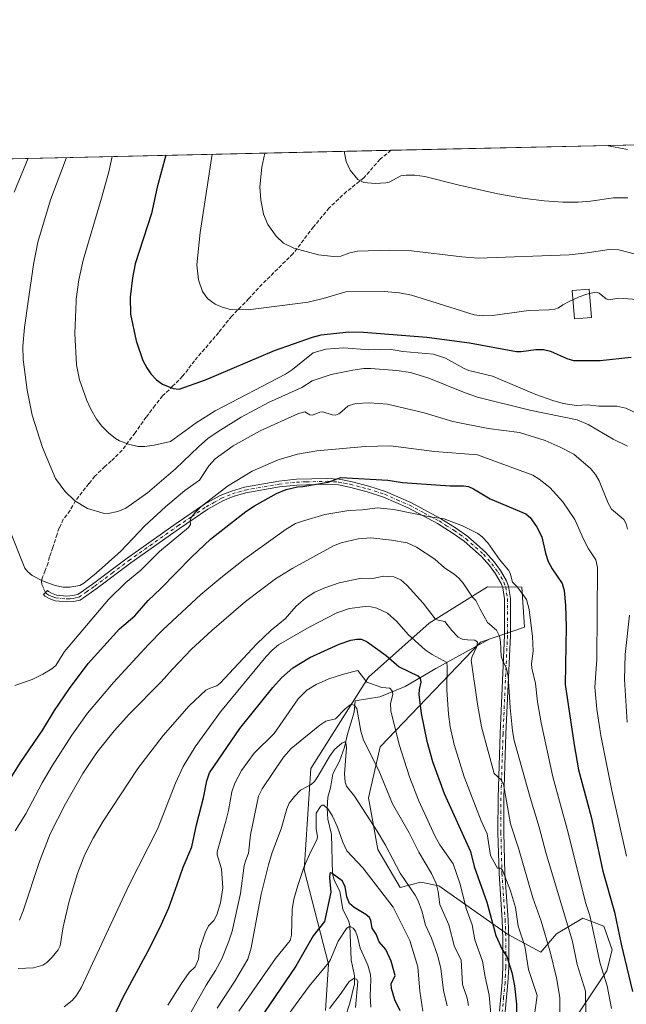
# Model space of a CAD drawing. Units: metres. Extents: x 651285 to 654736, y 4753233 to 4755622.
# Drawn here: x 652026 to 652285, y 4755201 to 4755622 of the extents above; entities that cross this region are included whole.
import ezdxf

# ---------------------------------------------------------------- set-up
doc = ezdxf.new("R2010")
doc.units = ezdxf.units.M
doc.header["$MEASUREMENT"] = 0
doc.linetypes.add('DGN Style 3', pattern=[2.307223458686699, 1.648016756204785, -0.6592067024819142])
doc.linetypes.add('DGN Style 4', pattern=[2.6384748266838614, 1.318413404963828, -0.6592067024819142, 0.001648016756204785, -0.6592067024819142])
for name, color, linetype, lineweight in [('Arbolado forestal CxS', 92, 'Continuous', 0), ('Camino Cxs', 7, 'Continuous', 0), ('Camino eje', 30, 'DGN Style 4', 13), ('Comarca CxS', 21, 'Continuous', 0), ('Comunidad Autónoma CxS', 142, 'Continuous', 0), ('Corriente natural lineal', 142, 'Continuous', 13), ('Curva de nivel maestra', 30, 'Continuous', 30), ('Curva de nivel normal', 30, 'Continuous', 0), ('Edificación Cxs', 1, 'Continuous', 13), ('Municipio CxS', 4, 'Continuous', 0), ('Pastizal CxS', 92, 'Continuous', 0), ('Provincia CxS', 1, 'Continuous', 0), ('Senda', 7, 'DGN Style 3', 0)]:
    doc.layers.add(name, color=color, linetype=linetype, lineweight=lineweight)

# ---------------------------------------------------------------- blocks, each defined once
blk = doc.blocks.new('*U14')
at = {"layer": 'Pastizal CxS', "color": 92, "linetype": 'Continuous', "lineweight": 0}
for points in [[(652251.7534999996, 4755178.5889, 956.0825000000042), (652276.4744999995, 4755215.695699999, 969.9538000000031), (652278.6926999995, 4755224.671700001, 972.0077000000019), (652275.1529000001, 4755234.7125, 971.2629000000015), (652268.0817, 4755237.447100001, 968.5218000000023), (652266.1283, 4755238.202500001, 967.7085999999982), (652254.9313000003, 4755231.446900001, 961.4336000000039), (652248.2244999995, 4755223.5821, 957.4452000000019), (652233.9609000003, 4755231.333100001, 950.9380999999995), (652204.6177000003, 4755251.8891, 939.199099999998), (652196.9321, 4755253.521299999, 936.6877999999997), (652188.1134000003, 4755251.299500001, 933.0568000000059), (652178.6306999996, 4755267.482100001, 933.191300000006), (652174.6562999999, 4755289.581900001, 936.3969000000071), (652179.5904999999, 4755311.3643, 941.3744000000006), (652222.4675000003, 4755356.1099, 961.4097999999941), (652241.3041000003, 4755362.502699999, 968.6321999999927), (652240.0515000002, 4755379.615499999, 970.1530999999959), (652225.4288999997, 4755379.728499999, 967.3227999999945), (652200.5639000004, 4755364.223099999, 958.297000000006), (652174.7050999999, 4755341.0571, 945.6465000000027), (652150.0538999997, 4755302.046900001, 937.290599999993), (652147.1672999999, 4755258.731699999, 930.9873999999982), (652157.5203, 4755218.431299999, 921.5516999999963), (652156.3258999997, 4755198.6887, 916.5135000000009)], [(652003.4870999996, 4755562.2105, 976.0304000000034), (652546.1300999997, 4755574.3179, 1068.557799999995)]]:
    blk.add_polyline3d(points, dxfattribs=at)

msp = doc.modelspace()

# ---------------------------------------------------------------- linework, layer by layer
at = {"layer": 'Arbolado forestal CxS', "color": 92, "linetype": 'Continuous', "lineweight": 0}
for points in [[(652156.3258999997, 4755198.6887, 916.5135000000009), (652157.5203, 4755218.431299999, 921.5516999999963), (652147.1672999999, 4755258.731699999, 930.9873999999982), (652150.0538999997, 4755302.046900001, 937.290599999993), (652174.7050999999, 4755341.0571, 945.6465000000027), (652200.5639000004, 4755364.223099999, 958.297000000006), (652225.4288999997, 4755379.728499999, 967.3227999999945), (652240.0515000002, 4755379.615499999, 970.1530999999959), (652241.3041000003, 4755362.502699999, 968.6321999999927), (652222.4675000003, 4755356.1099, 961.4097999999941), (652179.5904999999, 4755311.3643, 941.3744000000006), (652174.6562999999, 4755289.581900001, 936.3969000000071), (652178.6306999996, 4755267.482100001, 933.191300000006), (652188.1134000003, 4755251.299500001, 933.0568000000059), (652196.9321, 4755253.521299999, 936.6877999999997), (652204.6177000003, 4755251.8891, 939.199099999998), (652233.9609000003, 4755231.333100001, 950.9380999999995), (652248.2244999995, 4755223.5821, 957.4452000000019), (652254.9313000003, 4755231.446900001, 961.4336000000039), (652266.1283, 4755238.202500001, 967.7085999999982), (652268.0817, 4755237.447100001, 968.5218000000023), (652275.1529000001, 4755234.7125, 971.2629000000015), (652278.6926999995, 4755224.671700001, 972.0077000000019), (652276.4744999995, 4755215.695699999, 969.9538000000031), (652251.7534999996, 4755178.5889, 956.0825000000042)], [(652251.7534999996, 4755178.5889, 956.0825000000042), (652276.4744999995, 4755215.695699999, 969.9538000000031), (652278.6926999995, 4755224.671700001, 972.0077000000019), (652275.1529000001, 4755234.7125, 971.2629000000015), (652268.0817, 4755237.447100001, 968.5218000000023), (652266.1283, 4755238.202500001, 967.7085999999982), (652254.9313000003, 4755231.446900001, 961.4336000000039), (652248.2244999995, 4755223.5821, 957.4452000000019), (652233.9609000003, 4755231.333100001, 950.9380999999995), (652204.6177000003, 4755251.8891, 939.199099999998), (652196.9321, 4755253.521299999, 936.6877999999997), (652188.1134000003, 4755251.299500001, 933.0568000000059), (652178.6306999996, 4755267.482100001, 933.191300000006), (652174.6562999999, 4755289.581900001, 936.3969000000071), (652179.5904999999, 4755311.3643, 941.3744000000006), (652222.4675000003, 4755356.1099, 961.4097999999941), (652241.3041000003, 4755362.502699999, 968.6321999999927), (652240.0515000002, 4755379.615499999, 970.1530999999959), (652225.4288999997, 4755379.728499999, 967.3227999999945), (652200.5639000004, 4755364.223099999, 958.297000000006), (652174.7050999999, 4755341.0571, 945.6465000000027), (652150.0538999997, 4755302.046900001, 937.290599999993), (652147.1672999999, 4755258.731699999, 930.9873999999982), (652157.5203, 4755218.431299999, 921.5516999999963), (652156.3258999997, 4755198.6887, 916.5135000000009)]]:
    msp.add_polyline3d(points, dxfattribs=at)
at = {"layer": 'Camino Cxs', "color": 7, "linetype": 'Continuous', "lineweight": 0}
msp.add_polyline3d([(652230.5201000003, 4755198.450099999, 949.8926000000066), (652231.7001, 4755210.7401, 952.4284000000043), (652232.0100999996, 4755217.1601, 951.2189000000071), (652232.0401, 4755229.4301, 954.2397999999957), (652231.7500999998, 4755237.3301, 961.3233999999939), (652230.3901000004, 4755257.1601, 955.3956999999937), (652229.9301000005, 4755274.710100001, 957.1618000000017), (652229.9501, 4755289.590100001, 958.9980999999971), (652230.8400999998, 4755316.9801, 962.5256999999983), (652232.7401000002, 4755359.050100001, 966.1493000000047), (652232.7500999998, 4755374.5701, 976.0669999999956), (652232.0201000003, 4755379.2401, 979.1107000000047), (652231.3101000005, 4755381.170100001, 978.8499000000012), (652228.8901000004, 4755385.3101, 975.6361999999936), (652226.3201000001, 4755388.800100001, 971.6814000000013), (652222.8201000001, 4755392.7301, 969.5703999999969), (652215.5000999998, 4755399.280099999, 969.5510000000068), (652210.4301000005, 4755402.840100001, 969.6800999999978), (652204.1401000004, 4755406.7601, 970.0917999999948), (652191.5701000001, 4755413.470100001, 971.0105999999943), (652181.0301000001, 4755418.0701, 972.1662999999972), (652174.0601000005, 4755420.3201, 973.2081999999937), (652166.5401, 4755422.300100001, 974.0449999999984), (652161.7701000003, 4755423.220100001, 974.5681000000042), (652156.9700999996, 4755423.540100001, 974.9260000000068), (652152.3201000001, 4755423.420100001, 975.1524999999965), (652143.9801000003, 4755423.200099999, 975.6640999999945), (652136.6601, 4755422.4001, 976.1566000000021), (652122.3101000005, 4755419.8101, 977.8025000000052), (652116.9001000002, 4755418.2601, 978.4725000000036), (652112.3800999997, 4755416.4301, 979.1306999999942), (652105.9801000003, 4755412.840100001, 979.7090000000027), (652093.9501, 4755404.700099999, 980.6496999999945), (652073.0701000001, 4755389.960100001, 983.2149999999965), (652058.7500999998, 4755379.200099999, 983.6475999999967), (652051.5000999998, 4755374.0801, 983.9633999999934), (652048.6801000005, 4755373.460100001, 983.8365000000049), (652045.8201000001, 4755373.2601, 983.8506999999954), (652040.8901000004, 4755373.7501, 984.0549000000028), (652038.2500999998, 4755374.6601, 984.1570999999967), (652036.4200999998, 4755375.7301, 984.2127999999939), (652035.7887000004, 4755376.4395, 984.2535999999964), (652037.5855, 4755378.178900001, 984.5497000000032), (652038.0201000003, 4755377.690099999, 984.4873999999982), (652039.2901, 4755376.940099999, 984.4187999999995), (652041.4301000005, 4755376.210100001, 984.3601999999955), (652045.8701, 4755375.7601, 984.2443000000059), (652048.3201000001, 4755375.940099999, 984.2312999999995), (652050.4600999998, 4755376.420100001, 984.2691999999952), (652056.7301000003, 4755380.840100001, 984.5142000000051), (652071.6001000004, 4755391.9801, 983.4609999999958), (652092.5301000001, 4755406.7601, 981.467300000004), (652104.6601, 4755414.960100001, 980.9343999999984), (652111.3000999996, 4755418.690099999, 980.2410999999993), (652116.0701000001, 4755420.620100001, 979.4174999999959), (652121.7500999998, 4755422.2501, 978.573000000004), (652136.3000999996, 4755424.880100001, 977.0448000000034), (652143.8201000001, 4755425.700099999, 976.5097999999998), (652157.0301000001, 4755426.040100001, 975.778999999995), (652162.0900999998, 4755425.700099999, 975.4772999999988), (652167.1001000004, 4755424.7401, 975.0035999999964), (652174.7600999996, 4755422.720100001, 974.0338000000047), (652181.9101, 4755420.4101, 973.0755999999965), (652192.6801000005, 4755415.7301, 971.763699999996), (652205.4001000002, 4755408.920100001, 970.5556999999973), (652211.8101000005, 4755404.920100001, 970.0605999999971), (652217.0601000005, 4755401.2401, 969.7145000000019), (652224.6001000004, 4755394.4901, 969.7801999999939), (652228.2701000003, 4755390.380100001, 971.2517999999982), (652230.9901000002, 4755386.690099999, 973.1514000000025), (652233.5900999998, 4755382.2301, 976.8669999999984), (652234.4600999998, 4755379.860099999, 976.2670999999974), (652235.2500999998, 4755374.770099999, 973.5142000000051), (652235.2401000002, 4755358.9901, 967.0385999999999), (652233.3400999998, 4755316.880100001, 963.5469000000012), (652232.4501, 4755289.550100001, 959.7419999999984), (652232.4301000005, 4755274.7501, 957.915599999993), (652232.8901000004, 4755257.280099999, 956.3640000000015), (652234.2500999998, 4755237.470100001, 963.2112999999954), (652234.5401, 4755229.470100001, 956.5120000000024), (652234.5100999996, 4755217.100099999, 953.8891000000004), (652234.2001, 4755210.5601, 953.8874000000069), (652233.0000999998, 4755198.170100001, 952.7286000000023)], dxfattribs=at)
msp.add_polyline3d([(652230.5201000003, 4755198.450099999, 949.8926000000066), (652231.7001, 4755210.7401, 952.4284000000043), (652232.0100999996, 4755217.1601, 951.2189000000071), (652232.0401, 4755229.4301, 954.2397999999957), (652231.7500999998, 4755237.3301, 961.3233999999939), (652230.3901000004, 4755257.1601, 955.3956999999937), (652229.9301000005, 4755274.710100001, 957.1618000000017), (652229.9501, 4755289.590100001, 958.9980999999971), (652230.8400999998, 4755316.9801, 962.5256999999983), (652232.7401000002, 4755359.050100001, 966.1493000000047), (652232.7500999998, 4755374.5701, 976.0669999999956), (652232.0201000003, 4755379.2401, 979.1107000000047), (652231.3101000005, 4755381.170100001, 978.8499000000012), (652228.8901000004, 4755385.3101, 975.6361999999936), (652226.3201000001, 4755388.800100001, 971.6814000000013), (652222.8201000001, 4755392.7301, 969.5703999999969), (652215.5000999998, 4755399.280099999, 969.5510000000068), (652210.4301000005, 4755402.840100001, 969.6800999999978), (652204.1401000004, 4755406.7601, 970.0917999999948), (652191.5701000001, 4755413.470100001, 971.0105999999943), (652181.0301000001, 4755418.0701, 972.1662999999972), (652174.0601000005, 4755420.3201, 973.2081999999937), (652166.5401, 4755422.300100001, 974.0449999999984), (652161.7701000003, 4755423.220100001, 974.5681000000042), (652156.9700999996, 4755423.540100001, 974.9260000000068), (652152.3201000001, 4755423.420100001, 975.1524999999965), (652143.9801000003, 4755423.200099999, 975.6640999999945), (652136.6601, 4755422.4001, 976.1566000000021), (652122.3101000005, 4755419.8101, 977.8025000000052), (652116.9001000002, 4755418.2601, 978.4725000000036), (652112.3800999997, 4755416.4301, 979.1306999999942), (652105.9801000003, 4755412.840100001, 979.7090000000027), (652093.9501, 4755404.700099999, 980.6496999999945), (652073.0701000001, 4755389.960100001, 983.2149999999965), (652058.7500999998, 4755379.200099999, 983.6475999999967), (652051.5000999998, 4755374.0801, 983.9633999999934), (652048.6801000005, 4755373.460100001, 983.8365000000049), (652045.8201000001, 4755373.2601, 983.8506999999954), (652040.8901000004, 4755373.7501, 984.0549000000028), (652038.2500999998, 4755374.6601, 984.1570999999967), (652036.4200999998, 4755375.7301, 984.2127999999939), (652035.7887000004, 4755376.4395, 984.2535999999964), (652037.5855, 4755378.178900001, 984.5497000000032), (652038.0201000003, 4755377.690099999, 984.4873999999982), (652039.2901, 4755376.940099999, 984.4187999999995), (652041.4301000005, 4755376.210100001, 984.3601999999955), (652045.8701, 4755375.7601, 984.2443000000059), (652048.3201000001, 4755375.940099999, 984.2312999999995), (652050.4600999998, 4755376.420100001, 984.2691999999952), (652056.7301000003, 4755380.840100001, 984.5142000000051), (652071.6001000004, 4755391.9801, 983.4609999999958), (652092.5301000001, 4755406.7601, 981.467300000004), (652104.6601, 4755414.960100001, 980.9343999999984), (652111.3000999996, 4755418.690099999, 980.2410999999993), (652116.0701000001, 4755420.620100001, 979.4174999999959), (652121.7500999998, 4755422.2501, 978.573000000004), (652136.3000999996, 4755424.880100001, 977.0448000000034), (652143.8201000001, 4755425.700099999, 976.5097999999998), (652157.0301000001, 4755426.040100001, 975.778999999995), (652162.0900999998, 4755425.700099999, 975.4772999999988), (652167.1001000004, 4755424.7401, 975.0035999999964), (652174.7600999996, 4755422.720100001, 974.0338000000047), (652181.9101, 4755420.4101, 973.0755999999965), (652192.6801000005, 4755415.7301, 971.763699999996), (652205.4001000002, 4755408.920100001, 970.5556999999973), (652211.8101000005, 4755404.920100001, 970.0605999999971), (652217.0601000005, 4755401.2401, 969.7145000000019), (652224.6001000004, 4755394.4901, 969.7801999999939), (652228.2701000003, 4755390.380100001, 971.2517999999982), (652230.9901000002, 4755386.690099999, 973.1514000000025), (652233.5900999998, 4755382.2301, 976.8669999999984), (652234.4600999998, 4755379.860099999, 976.2670999999974), (652235.2500999998, 4755374.770099999, 973.5142000000051), (652235.2401000002, 4755358.9901, 967.0385999999999), (652233.3400999998, 4755316.880100001, 963.5469000000012), (652232.4501, 4755289.550100001, 959.7419999999984), (652232.4301000005, 4755274.7501, 957.915599999993), (652232.8901000004, 4755257.280099999, 956.3640000000015), (652234.2500999998, 4755237.470100001, 963.2112999999954), (652234.5401, 4755229.470100001, 956.5120000000024), (652234.5100999996, 4755217.100099999, 953.8891000000004), (652234.2001, 4755210.5601, 953.8874000000069), (652233.0000999998, 4755198.170100001, 952.7286000000023)], dxfattribs=at)
at = {"layer": 'Camino eje', "color": 30, "linetype": 'DGN Style 4', "lineweight": 13}
msp.add_polyline3d([(652036.6870999997, 4755377.3091, 984.3880999999965), (652037.2200999996, 4755376.710100001, 984.3537000000069), (652038.1350999996, 4755376.175100001, 984.3193000000028), (652038.7701000003, 4755375.800100001, 984.2847999999941), (652039.8400999998, 4755375.4351, 984.2522000000026), (652041.1601, 4755374.9801, 984.2059000000008), (652043.6250999998, 4755374.735099999, 984.1477000000014), (652045.8450999996, 4755374.5101, 984.047200000001), (652047.2751000002, 4755374.610099999, 984.0197999999947), (652048.5000999998, 4755374.700099999, 984.031099999993), (652049.5701000001, 4755374.940099999, 984.0691999999982), (652050.9801000003, 4755375.2501, 984.108699999997), (652054.1151000002, 4755377.460100001, 984.1203999999999), (652057.7401000002, 4755380.020099999, 984.1413000000031), (652065.1750999996, 4755385.590100001, 983.5049), (652072.3350999998, 4755390.970100001, 983.1858999999969), (652093.2401000002, 4755405.7301, 981.0439000000043), (652099.2550999997, 4755409.800100001, 980.6610999999976), (652105.3201000001, 4755413.9001, 980.3182999999991), (652108.5201000003, 4755415.6951, 980.1472000000067), (652111.8400999998, 4755417.5601, 979.6496999999945), (652116.4851000002, 4755419.440099999, 978.9401000000071), (652122.0301000001, 4755421.030099999, 978.1860000000015), (652136.4801000003, 4755423.640100001, 976.6009000000049), (652143.9001000002, 4755424.450099999, 976.0871000000043), (652148.0701000001, 4755424.5601, 975.8286999999982), (652157.0000999998, 4755424.790100001, 975.3525999999983), (652161.9301000005, 4755424.460100001, 975.0212999999932), (652164.4351000005, 4755423.9801, 974.7667999999976), (652166.8201000001, 4755423.520099999, 974.5213999999978), (652174.4101, 4755421.520099999, 973.6180000000023), (652181.4700999996, 4755419.2401, 972.6128999999928), (652186.8551000003, 4755416.9001, 971.7578000000068), (652192.1250999998, 4755414.600099999, 971.3892000000051), (652198.4101, 4755411.245100001, 970.777700000006), (652204.7701000003, 4755407.840100001, 970.2633999999963), (652207.9751000004, 4755405.840100001, 970.0044000000053), (652211.1201, 4755403.880100001, 969.859500000006), (652213.6551000001, 4755402.100099999, 969.6618000000017), (652216.2801000001, 4755400.2601, 969.6278000000021), (652223.7100999998, 4755393.610099999, 969.6665999999968), (652225.5450999998, 4755391.5551, 970.2216999999946), (652227.2950999998, 4755389.590100001, 971.6239999999962), (652229.9401000004, 4755386.0001, 974.3640000000015), (652231.1501000002, 4755383.9301, 976.7069000000047), (652232.4501, 4755381.700099999, 978.237500000003), (652233.2401000002, 4755379.550100001, 977.8941000000051), (652233.6350999996, 4755377.005100001, 977.357799999998), (652234.0000999998, 4755374.670100001, 974.806500000006), (652233.9901000002, 4755359.020099999, 966.593599999993), (652232.0900999998, 4755316.9301, 962.9545000000071), (652231.2001, 4755289.5701, 959.3699999999953), (652231.1801000005, 4755274.7301, 957.5388999999997), (652231.6401000004, 4755257.220100001, 955.8582000000025), (652233.0000999998, 4755237.4001, 962.1276000000071), (652233.2901, 4755229.450099999, 955.1114999999991), (652233.2600999996, 4755217.130100001, 951.9236999999995), (652233.1051000003, 4755213.920100001, 952.2641000000004), (652232.9501, 4755210.6501, 952.4682999999932), (652232.3501000004, 4755204.4551, 951.2232999999978), (652231.7600999996, 4755198.3101, 951.2106000000058)], dxfattribs=at)
at = {"layer": 'Comarca CxS', "color": 21, "linetype": 'Continuous', "lineweight": 0, "flags": 128}
msp.add_lwpolyline([(652380.429756223, 4753256.132208699), (651335.6500011542, 4753232.819982448), (651284.5600011525, 4755546.169982425), (651734.2622571305, 4755556.203638677), (654684.1100011808, 4755622.019982424), (654736.3500011791, 4753308.699982448), (654378.0399873876, 4753300.70499205)], close=True, dxfattribs=at)
at = {"layer": 'Comunidad Autónoma CxS', "color": 142, "linetype": 'Continuous', "lineweight": 0, "flags": 128}
msp.add_lwpolyline([(652380.429756223, 4753256.132208699), (651335.6500011542, 4753232.819982448), (651284.5600011525, 4755546.169982425), (651734.2622571305, 4755556.203638677), (654684.1100011808, 4755622.019982424), (654736.3500011791, 4753308.699982448), (654378.0399873876, 4753300.70499205)], close=True, dxfattribs=at)
at = {"layer": 'Corriente natural lineal', "color": 142, "linetype": 'Continuous', "lineweight": 13}
for points in [[(652226.3800999997, 4755357.4901, 963.4686999999976), (652203.3501000004, 4755344.790100001, 953.4520000000049), (652190.2901, 4755337.1601, 947.561799999996), (652179.4501, 4755332.640100001, 944.059500000003), (652169, 4755331, 942.1554000000034)], [(652169, 4755331, 942.1554000000034), (652168.5140000005, 4755326.1613, 940.3340999999928), (652165.6100000005, 4755316.747300001, 937.4875999999931), (652164.4154000003, 4755311.241900001, 935.9900999999956), (652162.2895999998, 4755305.293299999, 934.277900000001), (652159.4711999996, 4755299.800600001, 934.0323000000062), (652158.4589000001, 4755293.8772, 932.4977000000072), (652157.3302999996, 4755289.840600001, 931.5092000000004), (652156.9967999998, 4755285.009, 930.8362999999954), (652157.3147999998, 4755280.4933, 930.0075999999973), (652158.8153999997, 4755273.932, 929.1897999999929), (652159.2542000003, 4755257.1053, 926.6095999999961), (652159.9605, 4755254.524300001, 925.8503999999957), (652162.4347999999, 4755249.488299999, 924.4352000000072), (652163.6357000005, 4755241.944800001, 923.1288999999962), (652166.2323000003, 4755236.6909, 921.5700000000071), (652166.6988000004, 4755234.880700001, 921.0481000000001), (652167.1875, 4755220.384099999, 917.828999999998), (652168.6283, 4755213.5317, 916.8628000000026), (652168.6015999997, 4755210.1327, 916.0109999999986), (652166.6393999998, 4755201.832599999, 913.8782000000066), (652164.4665000001, 4755195.225299999, 912.9308000000019)]]:
    msp.add_polyline3d(points, dxfattribs=at)
at = {"layer": 'Curva de nivel maestra', "color": 30, "linetype": 'Continuous', "lineweight": 30, "flags": 128}
for points, elevation in [([(652088.1196999997, 4755564.0988), (652084.3399999999, 4755550.420100001), (652082, 4755539.190099999), (652075.0499999998, 4755517.780099999), (652073.9100000003, 4755511.720100001), (652072.9000000004, 4755503.450099999), (652073.0199999996, 4755496.270099999), (652075.3700000001, 4755484.770099999), (652078.2599999999, 4755476.440099999), (652079.9600000001, 4755473.2301), (652081.75, 4755470.6501), (652084.04, 4755468.1601), (652086.6900000004, 4755466.300100001), (652091.1900000004, 4755464.4101), (652093.75, 4755464.1501), (652104.9600000001, 4755468.0801), (652134.4500000002, 4755480.6801), (652150.6699999999, 4755486.4001), (652154.4500000002, 4755487.340100001), (652166.25, 4755488.620100001), (652172.4400000004, 4755488.5601), (652199.5700000003, 4755486.390100001), (652217.8300000001, 4755483.9801), (652237.8600000005, 4755480.2301), (652239.8700000001, 4755480.220100001), (652246.1500000004, 4755481.110099999), (652249.4000000004, 4755481.040100001), (652252.3399999999, 4755480.340100001), (652259.29, 4755477.2601), (652262.2300000006, 4755476.470100001), (652273.5, 4755476.460100001), (652286.8399999999, 4755477.780099999)], 1000), ([(652021.0800000001, 4755296.620100001), (652025.9699999997, 4755304.690099999), (652035.5999999996, 4755318.6501), (652040.5899999999, 4755326.880100001), (652046.9000000004, 4755336.290100001), (652054.8799999999, 4755347.0101), (652068.2599999999, 4755361.720100001), (652074.9100000003, 4755367.340100001), (652080.5999999996, 4755373.8101), (652085.8300000001, 4755378.790100001), (652099.1600000003, 4755392.5701), (652107.2100000001, 4755400.0101), (652122.2100000001, 4755411.880100001), (652125.9299999997, 4755414.370100001), (652135.3700000001, 4755419.5801), (652139.5, 4755421.2301), (652144.3600000005, 4755422.4901), (652146.5800000001, 4755422.610099999), (652157.3700000001, 4755424.380100001), (652162.75, 4755426.420100001), (652182.9100000003, 4755425.340100001), (652189.1500000004, 4755424.220100001), (652209.5800000001, 4755422.8101), (652215.25, 4755422.880100001), (652217.3600000005, 4755422.5701), (652219.4600000001, 4755421.630100001), (652226.6500000004, 4755417.3201), (652241.8200000003, 4755410.850099999), (652243.6100000005, 4755409.380100001), (652246.3200000003, 4755405.5101), (652248.6500000004, 4755401.030099999), (652250.25, 4755394.050100001), (652251.4299999997, 4755390.590100001), (652253.1200000001, 4755387.420100001), (652257.3099999997, 4755381.0801), (652258.25, 4755378.190099999), (652258.79, 4755371.7301), (652259.0099999999, 4755362.800100001), (652258.5499999998, 4755338.040100001), (652262.4800000006, 4755312.2301), (652264.3600000005, 4755301.5601), (652269.7699999996, 4755281.370100001), (652274.6799999997, 4755258.1601), (652279.6200000001, 4755240.6601), (652282.5700000003, 4755226.9901), (652287.4299999997, 4755206.840100001)], 975), ([(652060.8600000005, 4755185.380100001), (652069.8300000001, 4755204.420100001), (652080.4600000001, 4755223.970100001), (652085.5599999997, 4755234.020099999), (652089.3099999997, 4755242.5601), (652092.9900000002, 4755252.5801), (652095.5300000003, 4755259.960100001), (652099.1799999997, 4755268.6501), (652101.1799999997, 4755278.0701), (652104.2400000002, 4755289.520099999), (652105.5999999996, 4755296.8201), (652106.7999999998, 4755300.2401), (652119.6500000004, 4755319.120100001), (652133.75, 4755336.6601), (652137.4500000002, 4755340.8201), (652142.3899999997, 4755345.120100001), (652149.6299999999, 4755349.5801), (652162.1699999999, 4755355.170100001), (652167.1399999997, 4755356.870100001), (652169.5999999996, 4755357.370100001), (652171.7100000001, 4755357.3201), (652174.1299999999, 4755356.270099999), (652182.2100000001, 4755350.380100001), (652187.6799999997, 4755345.470100001), (652195.6799999997, 4755341.7301), (652196.7000000002, 4755340.610099999), (652196.9299999997, 4755338.9901), (652196.2400000002, 4755335.800100001), (652196.1600000003, 4755333.7501), (652197.1399999997, 4755325.520099999), (652199.5099999999, 4755313.7301), (652201.9400000004, 4755305.100099999), (652206.8899999997, 4755291.350099999), (652218.2100000001, 4755266.6501), (652219.7400000002, 4755260.2601), (652225.1900000004, 4755244.9801), (652229.04, 4755230.7301), (652231.7199999997, 4755224.790100001), (652233.6900000004, 4755221.8101), (652235.7800000003, 4755214.9101), (652236.9400000004, 4755209.300100001), (652237.7800000003, 4755201.380100001), (652237.7800000003, 4755193.040100001)], 950), ([(652188.1100000005, 4755198.590100001), (652185.8600000005, 4755203.300100001), (652184.4299999997, 4755208.040100001), (652184.29, 4755210.0701), (652186.0499999998, 4755213.640100001), (652184.3200000003, 4755219.800100001), (652182.0899999999, 4755224.7401), (652179.25, 4755228.020099999), (652177.8799999999, 4755231.360099999), (652176.1399999997, 4755233.8301), (652175.6600000003, 4755237.200099999), (652175.0700000003, 4755238.460100001), (652173.5199999996, 4755239.7601), (652168.5300000003, 4755242.7501), (652166.5499999998, 4755244.4101), (652165.3899999997, 4755247.3101), (652164.7000000002, 4755251.670100001), (652163.3899999997, 4755254.030099999), (652159.0499999998, 4755257.270099999), (652158.54, 4755257.450099999), (652158.1799999997, 4755257.220100001), (652157.9600000001, 4755255.360099999), (652158.5999999996, 4755249.300100001), (652155.8300000001, 4755236.670100001), (652150.9500000002, 4755230.630100001), (652143.54, 4755217.640100001), (652119.2800000003, 4755181.890100001)], 925)]:
    msp.add_lwpolyline(points, dxfattribs=dict(at, elevation=elevation))
at = {"layer": 'Curva de nivel normal', "color": 30, "linetype": 'Continuous', "lineweight": 0, "flags": 128}
for points, elevation in [([(652276.3202000001, 4755568.297900001), (652285.2999999998, 4755566.560000001)], 1020), ([(652107.9000000004, 4755564.540300001), (652102.75, 4755531.08), (652101.29, 4755517.25), (652102.0800000001, 4755510.810000001), (652103.7000000002, 4755505.890000001), (652105.8600000005, 4755502.84), (652107.6134000003, 4755501.565300001), (652109.1200000001, 4755500.470000001), (652112.1500000004, 4755499.16), (652115.6699999999, 4755498.25), (652123.2100000001, 4755497.99), (652148.9000000004, 4755501.310000001), (652149.9729000004, 4755501.565300001), (652155.3300000001, 4755502.84), (652164.9199999999, 4755505.800000001), (652181.2699999996, 4755505.850000001), (652187.9400000004, 4755505.32), (652192.9600000001, 4755504.26), (652201.6982000005, 4755501.565300001), (652219.8099999997, 4755495.980000001), (652223.1299999999, 4755495.480000001), (652227.6500000004, 4755495.57), (652243.0499999998, 4755497.82), (652251.75, 4755498.039999999), (652254.1600000003, 4755498.380000001), (652255.8300000001, 4755498.980000001), (652257.6100000005, 4755500.210000001), (652260.3967000004, 4755501.565300001), (652261.9157999996, 4755502.304099999)], 1005), ([(652295.2699999996, 4755520.060000001), (652281.5199999996, 4755523.65), (652277.4699999997, 4755523.810000001), (652267.9800000006, 4755522.350000001), (652260.2699999996, 4755521.550000001), (652221.4900000002, 4755520.180000001), (652214.4800000006, 4755520.699999999), (652192.9400000004, 4755523.210000001), (652183.79, 4755523.58), (652169.9199999999, 4755523.07), (652166.6600000003, 4755522.470000001), (652162.8399999999, 4755520.99), (652159.7300000006, 4755520.869999999), (652153.25, 4755521.550000001), (652142.7699999996, 4755524.41), (652138.3899999997, 4755526.480000001), (652135.2000000002, 4755529.539999999), (652131.7100000001, 4755534.470000001), (652129.8600000005, 4755538.99), (652128.6100000005, 4755545.02), (652128.25, 4755550.66), (652129.1399999997, 4755559.060000001), (652130.3603999997, 4755565.041300001)], 1010), ([(652285.4400000004, 4755545.859999999), (652279.29, 4755545.949999999), (652269.3899999997, 4755544.49), (652264.2400000002, 4755544.060000001), (652257.5800000001, 4755544.039999999), (652249.6399999997, 4755544.630000001), (652240.3799999999, 4755545.789999999), (652229.8899999997, 4755547.680000001), (652212.8399999999, 4755551.439999999), (652198.6900000004, 4755554.970000001), (652194.4500000002, 4755555.609999999), (652190.7400000002, 4755555.65), (652188.4100000003, 4755555.33), (652183.4800000006, 4755552.67), (652182, 4755552.25), (652177.4500000002, 4755552.039999999), (652172.7100000001, 4755552.449999999), (652170.0099999999, 4755553.730000001), (652166.8600000005, 4755557.67), (652165.0499999998, 4755561.439999999), (652164.3002000004, 4755565.798599999)], 1015), ([(652023.3399999999, 4755548.300000001), (652029.2682999996, 4755562.785800001)], 985), ([(652045.7010000005, 4755563.1524), (652045.6999000004, 4755563.149700001), (652038.8899999997, 4755545.01), (652033.4000000004, 4755526.939999999), (652031.5199999996, 4755517.470000001), (652029.2976000002, 4755501.565300001), (652027.75, 4755490.49), (652026.9800000006, 4755482.600000001), (652027.2199999997, 4755476.84), (652028.8200000003, 4755463.76), (652030.9800000006, 4755453.02), (652035.4699999997, 4755439.279999999), (652040.9800000006, 4755426.01), (652044.9199999999, 4755420.550000001), (652049.2599999999, 4755416.390000001), (652054.5700000003, 4755413.130000001), (652061.3099999997, 4755411.15), (652063.5099999999, 4755411.060000001), (652067.5700000003, 4755411.949999999), (652070.9900000002, 4755413.300000001), (652080.2599999999, 4755419.859999999), (652092.2599999999, 4755430.180000001), (652101.9900000002, 4755439.58), (652106, 4755443.02), (652110.3799999999, 4755446.08), (652120.2599999999, 4755452.189999999), (652131.9199999999, 4755458.439999999), (652146.1200000001, 4755464.930000001), (652150.54, 4755467.699999999), (652158.7100000001, 4755470.4), (652167.9299999997, 4755472.27), (652172.5800000001, 4755472.949999999), (652175.7000000002, 4755473.050000001), (652186.6799999997, 4755472.16), (652192.5499999998, 4755471.230000001), (652200.3300000001, 4755468.880000001), (652215.9800000006, 4755462.58), (652221.25, 4755460.779999999), (652243.5599999997, 4755455.119999999), (652263.7599999999, 4755451.029999999), (652268.3799999999, 4755449.119999999), (652279.0499999998, 4755442.82), (652285.1799999997, 4755439.859999999)], 990), ([(652288.8399999999, 4755454.109999999), (652284.4600000001, 4755456.09), (652280.6200000001, 4755456.92), (652272.9600000001, 4755456.9), (652268.0499999998, 4755457.460000001), (652263.4699999997, 4755457.119999999), (652257.7599999999, 4755458.029999999), (652253.3799999999, 4755459.25), (652246.0700000003, 4755461.890000001), (652227.6399999997, 4755469.66), (652217.5199999996, 4755472.08), (652215.4199999999, 4755472.980000001), (652207.5199999996, 4755477.460000001), (652202.4500000002, 4755479.119999999), (652189.2699999996, 4755480.230000001), (652183.6299999999, 4755481.25), (652174.7699999996, 4755480.939999999), (652164.1399999997, 4755481.810000001), (652156.4500000002, 4755481.26), (652150.9699999997, 4755479.730000001), (652142.1799999997, 4755472.539999999), (652139.2100000001, 4755470.529999999), (652109.2199999997, 4755454.960000001), (652101.0499999998, 4755449.75), (652090.1399999997, 4755441.84), (652083.0499999998, 4755440.199999999), (652079.1600000003, 4755439.66), (652076.3200000003, 4755439.65), (652072.2100000001, 4755440.680000001), (652068.2999999998, 4755442.100000001), (652066.5899999999, 4755443.08), (652063.5899999999, 4755445.5), (652060.79, 4755448.310000001), (652058.5, 4755451.32), (652056.0800000001, 4755455.560000001), (652054.3799999999, 4755459.279999999), (652051.2300000006, 4755468.16), (652049.9100000003, 4755474.49), (652049.29, 4755487.970000001), (652049.8174999999, 4755501.565300001), (652049.8600000005, 4755502.66), (652050.9800000006, 4755510.930000001), (652052.7699999996, 4755519.300000001), (652060.6600000003, 4755545.710000001), (652063.6900000004, 4755557.029999999), (652065.0990000004, 4755563.585200001)], 995), ([(652261.9157999996, 4755502.304099999), (652264.5599999997, 4755503.59), (652267.9199999999, 4755504.730000001), (652269.0429999996, 4755504.977399999)], 1005), ([(652300.9796000002, 4755501.565300001), (652281.4900000002, 4755503), (652277.25, 4755502.300000001), (652276.2000000002, 4755502.75), (652273.1299999999, 4755505.180000001), (652271.8700000001, 4755505.600000001), (652269.0429999996, 4755504.977399999)], 1005), ([(652285.25, 4755404.310000001), (652284.6600000003, 4755406.640000001), (652283.7000000002, 4755408.480000001), (652278.4500000002, 4755412.890000001), (652276.9800000006, 4755415.480000001), (652273.0999999996, 4755425.029999999), (652271.5599999997, 4755427.699999999), (652269.5099999999, 4755430.32), (652262.3099999997, 4755436.41), (652256.54, 4755439.41), (652250.0700000003, 4755442.230000001), (652239.1100000005, 4755445.600000001), (652225.7100000001, 4755447.289999999), (652210.5899999999, 4755450.300000001), (652198.4199999999, 4755454.08), (652182.75, 4755457.779999999), (652175, 4755458.32), (652169.1699999999, 4755458.02), (652165.9199999999, 4755457.029999999), (652163.25, 4755454.640000001), (652162, 4755453.609999999), (652160.5199999996, 4755453.07), (652159.1500000004, 4755453.210000001), (652155.1299999999, 4755454.529999999), (652153.8899999997, 4755454.34), (652150.79, 4755453.02), (652149.5800000001, 4755453.26), (652147.3799999999, 4755454.42), (652144.7800000003, 4755453.82), (652128.3600000005, 4755446.4), (652116.8600000005, 4755439.91), (652109.1900000004, 4755434.4), (652106.4800000006, 4755431.350000001), (652102.4699999997, 4755425.34), (652096.1600000003, 4755420.83), (652087.9199999999, 4755413.949999999), (652079.0999999996, 4755405.74), (652068.8200000003, 4755395.01), (652058.3300000001, 4755385.609999999), (652053.0700000003, 4755381.289999999), (652051.4100000003, 4755380.279999999), (652047.0999999996, 4755379.59), (652044.2999999998, 4755379.59), (652040.8399999999, 4755380.310000001), (652035.6900000004, 4755382.09), (652031.04, 4755384.600000001), (652029.2199999997, 4755386.060000001), (652027.8300000001, 4755387.75), (652022.0599999997, 4755402.42)], 985), ([(652023.6200000001, 4755337.529999999), (652030.9400000004, 4755340.09), (652035.5800000001, 4755342.33), (652039.4199999999, 4755344.609999999), (652041.0599999997, 4755346.109999999), (652044.79, 4755352.060000001), (652063.6399999997, 4755374.25), (652070.9600000001, 4755381.49), (652077.4000000004, 4755386.859999999), (652085.3899999997, 4755394.859999999), (652097.7800000003, 4755405.119999999), (652098.6100000005, 4755406.33), (652098.5199999996, 4755408.02), (652098.9500000002, 4755409.310000001), (652100.5800000001, 4755411.52), (652103.0099999999, 4755413.850000001), (652114.4000000004, 4755422.65), (652124.9699999997, 4755429.180000001), (652136, 4755433.960000001), (652144.3099999997, 4755436.350000001), (652152.5999999996, 4755437.82), (652173.1399999997, 4755439.630000001), (652184.0599999997, 4755439.939999999), (652202.7999999998, 4755437.5), (652221.1799999997, 4755436.17), (652244.75, 4755427.41), (652247.4800000006, 4755425.75), (652252.0599999997, 4755422.140000001), (652257.6100000005, 4755416.050000001), (652262.75, 4755408.41), (652266.4800000006, 4755400.039999999), (652268.6200000001, 4755395.939999999), (652271.7400000002, 4755391.210000001), (652272.4900000002, 4755387.930000001), (652272.1500000004, 4755348.619999999), (652271.3499999996, 4755336.880000001), (652272.0999999996, 4755327.380000001), (652273.8300000001, 4755316.16), (652278.5800000001, 4755292.710000001), (652284.8799999999, 4755264.67)], 980), ([(652023.7999999998, 4755275.439999999), (652028.2300000006, 4755282.65), (652035.2800000003, 4755295.980000001), (652039.54, 4755303.25), (652047.9800000006, 4755316.33), (652054.6299999999, 4755325.800000001), (652065.7599999999, 4755338.869999999), (652080.7400000002, 4755355.130000001), (652086.8700000001, 4755361.359999999), (652102.9900000002, 4755376.5), (652111.5499999998, 4755383.609999999), (652121.8799999999, 4755391.609999999), (652139.4800000006, 4755404.33), (652143.4400000004, 4755406.75), (652146.4500000002, 4755407.789999999), (652156, 4755410.619999999), (652166.2699999996, 4755412.310000001), (652172.0199999996, 4755412.59), (652178.3799999999, 4755413.460000001), (652185.4100000003, 4755412.74), (652200.8499999996, 4755409.65), (652206.9299999997, 4755408.730000001), (652214.79, 4755405.730000001), (652221.3600000005, 4755402.560000001), (652223.2400000002, 4755401.050000001), (652225.6100000005, 4755398.5), (652230.5599999997, 4755391.34), (652234.4400000004, 4755386.850000001), (652235.1399999997, 4755385.609999999), (652236.0599999997, 4755381.67), (652238.2800000003, 4755379.57), (652242.1299999999, 4755374.34), (652243.2100000001, 4755370.08), (652244.6200000001, 4755358.430000001), (652244.9299999997, 4755352.199999999), (652244.3099999997, 4755346.800000001), (652244.4199999999, 4755344.949999999), (652245.8899999997, 4755338.449999999), (652246.79, 4755330.529999999), (652248.4400000004, 4755321.58), (652253.4000000004, 4755298.58), (652259.9500000002, 4755274.66), (652267.3700000001, 4755244.84), (652269.1200000001, 4755239.24), (652273.6200000001, 4755218.730000001), (652276.5, 4755209.199999999), (652278.4199999999, 4755199.5)], 970), ([(652267.4000000004, 4755196.49), (652267.2800000003, 4755207), (652263.75, 4755218.289999999), (652261.7699999996, 4755228.15), (652250.3799999999, 4755266.25), (652247.54, 4755277.09), (652243.6600000003, 4755289.66), (652236.7999999998, 4755314.100000001), (652236.0700000003, 4755318.119999999), (652235.0700000003, 4755328.130000001), (652234.2699999996, 4755341.529999999), (652233.4400000004, 4755345.300000001), (652232.0099999999, 4755347.880000001), (652231.2699999996, 4755350.130000001), (652231.04, 4755356.15), (652230.6299999999, 4755358.560000001), (652229.3399999999, 4755361.130000001), (652225.4400000004, 4755364.41), (652222.3200000003, 4755370.220000001), (652220.5199999996, 4755373.810000001), (652218.9900000002, 4755375.27), (652215.0800000001, 4755381.25), (652213.2000000002, 4755383.390000001), (652211.2300000006, 4755385.09), (652207.0999999996, 4755387.859999999), (652203, 4755391.59), (652195.1900000004, 4755396.699999999), (652191.1200000001, 4755398.449999999), (652184.4199999999, 4755399.689999999), (652175.6699999999, 4755400.59), (652170.2000000002, 4755400.16), (652162.9699999997, 4755398.51), (652159.6200000001, 4755397.210000001), (652142.2800000003, 4755387.75), (652134.8499999996, 4755383.119999999), (652122.1699999999, 4755373.380000001), (652107.7000000002, 4755361.029999999), (652099.1100000005, 4755353.09), (652091, 4755344.600000001), (652086.1500000004, 4755339.17), (652072.5300000003, 4755325.449999999), (652066.0800000001, 4755318.25), (652058.6900000004, 4755308.9), (652052.6500000004, 4755299.970000001), (652045.2300000006, 4755287.01), (652038.7100000001, 4755274.119999999), (652034.1600000003, 4755262.4), (652027.1900000004, 4755241.310000001), (652025.5999999996, 4755237.310000001)], 965), ([(652025.0300000003, 4755216.67), (652031.5300000003, 4755216.939999999), (652035.5700000003, 4755218.07), (652037.2800000003, 4755219.210000001), (652039.5899999999, 4755221.51), (652042.0599999997, 4755224.619999999), (652042.9800000006, 4755226.34), (652044.2000000002, 4755234.430000001), (652046.8700000001, 4755245.34), (652050.3200000003, 4755257.220000001), (652053.54, 4755265.33), (652057.0899999999, 4755272.33), (652061.2999999998, 4755279.539999999), (652076.1299999999, 4755302.08), (652086.9199999999, 4755316.220000001), (652098.0199999996, 4755328.84), (652105.1299999999, 4755335.51), (652106.5199999996, 4755336.310000001), (652109.8600000005, 4755337.480000001), (652111.2599999999, 4755338.49), (652126.9000000004, 4755355.41), (652133.0300000003, 4755361.140000001), (652139.0099999999, 4755366.100000001), (652143.7800000003, 4755371.480000001), (652147.75, 4755374.84), (652151.6600000003, 4755377.4), (652155.9500000002, 4755379.279999999), (652162.0599999997, 4755381.390000001), (652171.7000000002, 4755383.449999999), (652176.3700000001, 4755383.220000001), (652181.1900000004, 4755384.279999999), (652185.4500000002, 4755383.939999999), (652188.4199999999, 4755382.76), (652191.0300000003, 4755380.390000001), (652198, 4755372.77), (652203.0899999999, 4755366.07), (652204.3300000001, 4755365.4), (652207.1699999999, 4755364.930000001), (652210.2100000001, 4755361.039999999), (652212.9800000006, 4755358.189999999), (652214.6900000004, 4755357.32), (652216.8499999996, 4755357.050000001), (652220.0599999997, 4755356.850000001), (652221.1900000004, 4755356.060000001), (652220.9500000002, 4755354.210000001), (652218.9299999997, 4755350), (652218.5300000003, 4755348.359999999), (652221.1299999999, 4755329.630000001), (652222.9100000003, 4755319.960000001), (652228.2400000002, 4755299.980000001), (652231.2400000002, 4755297.289999999), (652232.2300000006, 4755295.350000001), (652235.2999999998, 4755278.49), (652238.6299999999, 4755268.119999999), (652244.7599999999, 4755246.880000001), (652248.3200000003, 4755236.850000001), (652252.2199999997, 4755223.76), (652254.9500000002, 4755212.67), (652256.3399999999, 4755204.279999999), (652256.3099999997, 4755194.710000001)], 960), ([(652245.1399999997, 4755193.869999999), (652246.6299999999, 4755205.100000001), (652243.0099999999, 4755216.199999999), (652241.4199999999, 4755226.17), (652238.4900000002, 4755234.779999999), (652237.4100000003, 4755242.720000001), (652235.2100000001, 4755249.850000001), (652231.8899999997, 4755258.689999999), (652231.1799999997, 4755259.51), (652229.7300000006, 4755259.51), (652229.2000000002, 4755260.51), (652226.7300000006, 4755264.880000001), (652225.2800000003, 4755274.199999999), (652222.7400000002, 4755279.75), (652215.5, 4755298.600000001), (652211.2300000006, 4755312.359999999), (652209.5599999997, 4755319.92), (652208.8200000003, 4755325.33), (652208.0899999999, 4755335.76), (652208.2699999996, 4755345.680000001), (652208.0300000003, 4755347.350000001), (652201.7699999996, 4755350.779999999), (652198.8600000005, 4755352.83), (652191.5899999999, 4755359.300000001), (652186.79, 4755364.949999999), (652182.8099999997, 4755368.390000001), (652178.2000000002, 4755370.550000001), (652175.7300000006, 4755371.16), (652173.25, 4755371.27), (652166.4699999997, 4755370.430000001), (652161.1600000003, 4755368.529999999), (652149.2400000002, 4755362.470000001), (652136.25, 4755354.930000001), (652133.4500000002, 4755352.66), (652130.8899999997, 4755350), (652111.4199999999, 4755326.25), (652100.6299999999, 4755311.41), (652095.4299999997, 4755302.980000001), (652092.1600000003, 4755295.789999999), (652084.5700000003, 4755276.189999999), (652072.4299999997, 4755252.430000001), (652051.8600000005, 4755208.359999999), (652049.8200000003, 4755204.939999999), (652048.0800000001, 4755202.930000001), (652044.7300000006, 4755200.210000001)], 955), ([(652285.0499999998, 4755321.83), (652283.8899999997, 4755340.140000001), (652284.29, 4755350.859999999), (652286.1399999997, 4755367.640000001)], 985), ([(652088.9600000001, 4755201), (652094.8200000003, 4755210.210000001), (652098.0800000001, 4755214.880000001), (652100.5599999997, 4755217.289999999), (652102.0300000003, 4755220.66), (652102.4500000002, 4755224.800000001), (652104.8499999996, 4755231.869999999), (652106.3099999997, 4755234.800000001), (652108.5700000003, 4755237.119999999), (652109.7999999998, 4755239.57), (652111.4299999997, 4755244.710000001), (652112.3600000005, 4755251.060000001), (652111.7999999998, 4755259.26), (652110.04, 4755265.25), (652109.9800000006, 4755266.529999999), (652113.7000000002, 4755279.640000001), (652114.8499999996, 4755284.180000001), (652116.2199999997, 4755292.140000001), (652117.5899999999, 4755295.800000001), (652120.4699999997, 4755301.210000001), (652125.8499999996, 4755308.58), (652134.3399999999, 4755317.09), (652144.5599999997, 4755331.810000001), (652148.3600000005, 4755335.59), (652152.2699999996, 4755337.980000001), (652157.7400000002, 4755340.369999999), (652163.9800000006, 4755342.460000001), (652170.0700000003, 4755343.949999999), (652173.9100000003, 4755338.960000001), (652180.3200000003, 4755336.76), (652183.7400000002, 4755336.41), (652184.7599999999, 4755335.33), (652185.0499999998, 4755333.779999999), (652184.0099999999, 4755329.779999999), (652184.2400000002, 4755326.77), (652187.7100000001, 4755312.34), (652192.1699999999, 4755298.600000001), (652196.0099999999, 4755288.600000001), (652203.0599999997, 4755273.02), (652205.1100000005, 4755269.539999999), (652210.7800000003, 4755261.41), (652213.8499999996, 4755252.609999999), (652216.3099999997, 4755242.24), (652218.9199999999, 4755235.300000001), (652220.0499999998, 4755228.850000001), (652223.3300000001, 4755219.810000001), (652224.4600000001, 4755213.01), (652226.2000000002, 4755205.26), (652227.3499999996, 4755192.390000001)], 945), ([(652094.9500000002, 4755191.039999999), (652105.2999999998, 4755209.5), (652109.3499999996, 4755215.83), (652111.9699999997, 4755220.84), (652115.0499999998, 4755228.380000001), (652116.3700000001, 4755232.609999999), (652119.9199999999, 4755248.74), (652121.4900000002, 4755260.640000001), (652122.2100000001, 4755262.960000001), (652123.3399999999, 4755265.859999999), (652124.1900000004, 4755273.680000001), (652127.6100000005, 4755290.310000001), (652129.25, 4755293.359999999), (652138.3799999999, 4755306.960000001), (652141.5599999997, 4755310.680000001), (652153.7800000003, 4755320.619999999), (652156.3600000005, 4755322.26), (652160.4900000002, 4755323.32), (652164.6100000005, 4755327.59), (652166.8099999997, 4755329.230000001), (652167.5300000003, 4755329.42), (652168.4900000002, 4755329.17), (652169.6699999999, 4755327.75), (652171.3600000005, 4755318.09), (652172.5199999996, 4755314.199999999), (652179.1100000005, 4755301.230000001), (652184.8200000003, 4755287.050000001), (652191.9400000004, 4755274.619999999), (652196.0999999996, 4755266.390000001), (652201.5899999999, 4755257.230000001), (652203.5599999997, 4755252.9), (652204.3899999997, 4755249.58), (652205.1200000001, 4755243.980000001), (652208.8700000001, 4755235.289999999), (652211.3700000001, 4755225.939999999), (652214.2100000001, 4755220.41), (652214.7800000003, 4755209.810000001), (652216.7199999997, 4755204.02), (652217.3399999999, 4755200.84)], 940), ([(652208.1799999997, 4755200.74), (652206.6600000003, 4755207.24), (652205.54, 4755216.609999999), (652204.2300000006, 4755221.949999999), (652201.5599999997, 4755229.619999999), (652199.04, 4755235.15), (652197.4500000002, 4755241.289999999), (652195.9100000003, 4755245.600000001), (652194.5700000003, 4755248.029999999), (652188.1399999997, 4755257.369999999), (652181.8399999999, 4755269.4), (652178.3799999999, 4755275.300000001), (652168.6299999999, 4755290.24), (652165.1799999997, 4755294.58), (652164.6500000004, 4755296.310000001), (652164.3499999996, 4755299.810000001), (652165.2199999997, 4755311.109999999), (652165, 4755313.09), (652164.3799999999, 4755313.430000001), (652163.2000000002, 4755312.9), (652160.1100000005, 4755310.140000001), (652157.9299999997, 4755307.279999999), (652153.04, 4755298.680000001), (652151.5300000003, 4755296.58), (652150.0899999999, 4755295.310000001), (652145.5999999996, 4755292.83), (652142.9699999997, 4755290.15), (652140.7300000006, 4755287.27), (652139.79, 4755284.91), (652137.4000000004, 4755276.300000001), (652133.4299999997, 4755266.180000001), (652131.8700000001, 4755260.949999999), (652128.7300000006, 4755248.449999999), (652124.5599999997, 4755225.430000001), (652123.0499999998, 4755220.67), (652117.5899999999, 4755211.199999999), (652110.0300000003, 4755199.689999999)], 935), ([(652197.8899999997, 4755198.34), (652196.5300000003, 4755206.92), (652195.6799999997, 4755217.34), (652192.2699999996, 4755228.640000001), (652185.1900000004, 4755242.850000001), (652172.1500000004, 4755259.640000001), (652165.3300000001, 4755266.970000001), (652163.6399999997, 4755270.57), (652161.4500000002, 4755277.060000001), (652159.2699999996, 4755281.699999999), (652157.3700000001, 4755284.779999999), (652155.4900000002, 4755286.369999999), (652154.8499999996, 4755286.380000001), (652154.1500000004, 4755285.84), (652152.3099999997, 4755282.949999999), (652152.2699999996, 4755276.32), (652152.79, 4755273.050000001), (652152.6600000003, 4755272.050000001), (652149.3700000001, 4755265.4), (652147.2100000001, 4755260.199999999), (652144.3899999997, 4755252.15), (652142.7300000006, 4755246.300000001), (652141.9699999997, 4755241.850000001), (652141.7300000006, 4755230.83), (652141.1600000003, 4755228.58), (652134.9400000004, 4755220.980000001), (652119.2400000002, 4755198.41)], 930), ([(652136.0599999997, 4755190.99), (652149.3399999999, 4755209.08), (652157.5099999999, 4755219.050000001), (652158.3600000005, 4755220.42), (652161.6699999999, 4755228.34), (652165.2800000003, 4755233.77), (652166.2199999997, 4755234.439999999), (652167.0999999996, 4755234.449999999), (652168.1399999997, 4755233.859999999), (652169.0700000003, 4755232.58), (652169.9699999997, 4755230.180000001), (652171.0800000001, 4755225.369999999), (652174.3399999999, 4755218), (652175.5199999996, 4755214.109999999), (652175.6900000004, 4755211.84), (652175.2800000003, 4755204.960000001), (652175.6100000005, 4755200.050000001)], 920), ([(652169.0499999998, 4755200.02), (652170.0599999997, 4755211.109999999), (652169.4600000001, 4755212.09), (652168.3300000001, 4755212.359999999), (652166.4199999999, 4755211.029999999), (652163.0099999999, 4755206.07), (652157.9400000004, 4755199.600000001)], 915)]:
    msp.add_lwpolyline(points, dxfattribs=dict(at, elevation=elevation))
at = {"layer": 'Edificación Cxs', "color": 1, "linetype": 'Continuous', "lineweight": 13}
msp.add_polyline3d([(652269.8501000004, 4755494.840100001, 1012.309200000003), (652262.5500999996, 4755494.2601, 1009.375), (652261.6001000004, 4755506.3101, 1016.466199999995), (652268.8901000004, 4755506.9001, 1017.985799999995), (652269.8501000004, 4755494.840100001, 1012.309200000003)], dxfattribs=at)
msp.add_3dface([(652269.8501000004, 4755494.840100001, 1017.985799999995), (652262.5500999996, 4755494.2601, 1017.985799999995), (652261.6001000004, 4755506.3101, 1017.985799999995), (652268.8901000004, 4755506.9001, 1017.985799999995)], dxfattribs=at)
at = {"layer": 'Municipio CxS', "color": 4, "linetype": 'Continuous', "lineweight": 0, "flags": 128}
msp.add_lwpolyline([(651709.8210000001, 4755520.471999999), (651712.5089999993, 4755525.221999999), (651716.6959999994, 4755531.784000001), (651725.6960000005, 4755542.721000001), (651730.1959999999, 4755549.158), (651733.0209999991, 4755554.318000001), (651733.593000001, 4755555.232), (651734.2622571305, 4755556.203638677), (654684.1100011808, 4755622.019982424)], dxfattribs=at)
at = {"layer": 'Pastizal CxS', "color": 92, "linetype": 'Continuous', "lineweight": 0, "extrusion": (-0.04630237092268118, -0.001033087216025991, 0.9989269358555422), "elevation": -34095.44470467373, "flags": 128}
msp.add_lwpolyline([(-4739835.235113903, 757334.1714489848), (-4739835.235113903, 757440.8392223401)], dxfattribs=at)
at = {"layer": 'Pastizal CxS', "color": 92, "linetype": 'Continuous', "lineweight": 0, "extrusion": (-0.2170326448075596, -0.004842394515541399, 0.9761523356029997), "elevation": -163581.5952409261, "flags": 128}
msp.add_lwpolyline([(-4739835.182618958, 740057.390387733), (-4739835.182618958, 740242.5993734348)], dxfattribs=at)
at = {"layer": 'Pastizal CxS', "color": 92, "linetype": 'Continuous', "lineweight": 0}
msp.add_polyline3d([(652251.7534999996, 4755178.5889, 956.0825000000042), (652276.4744999995, 4755215.695699999, 969.9538000000031), (652278.6926999995, 4755224.671700001, 972.0077000000019), (652275.1529000001, 4755234.7125, 971.2629000000015), (652268.0817, 4755237.447100001, 968.5218000000023), (652266.1283, 4755238.202500001, 967.7085999999982), (652254.9313000003, 4755231.446900001, 961.4336000000039), (652248.2244999995, 4755223.5821, 957.4452000000019), (652233.9609000003, 4755231.333100001, 950.9380999999995), (652204.6177000003, 4755251.8891, 939.199099999998), (652196.9321, 4755253.521299999, 936.6877999999997), (652188.1134000003, 4755251.299500001, 933.0568000000059), (652178.6306999996, 4755267.482100001, 933.191300000006), (652174.6562999999, 4755289.581900001, 936.3969000000071), (652179.5904999999, 4755311.3643, 941.3744000000006), (652222.4675000003, 4755356.1099, 961.4097999999941), (652241.3041000003, 4755362.502699999, 968.6321999999927), (652240.0515000002, 4755379.615499999, 970.1530999999959), (652225.4288999997, 4755379.728499999, 967.3227999999945), (652200.5639000004, 4755364.223099999, 958.297000000006), (652174.7050999999, 4755341.0571, 945.6465000000027), (652150.0538999997, 4755302.046900001, 937.290599999993), (652147.1672999999, 4755258.731699999, 930.9873999999982), (652157.5203, 4755218.431299999, 921.5516999999963), (652156.3258999997, 4755198.6887, 916.5135000000009)], dxfattribs=at)
at = {"layer": 'Provincia CxS', "color": 1, "linetype": 'Continuous', "lineweight": 0, "flags": 128}
msp.add_lwpolyline([(652380.429756223, 4753256.132208699), (651335.6500011542, 4753232.819982448), (651284.5600011525, 4755546.169982425), (651734.2622571305, 4755556.203638677), (654684.1100011808, 4755622.019982424), (654736.3500011791, 4753308.699982448), (654378.0399873876, 4753300.70499205)], close=True, dxfattribs=at)
at = {"layer": 'Senda', "color": 7, "linetype": 'DGN Style 3', "lineweight": 0}
msp.add_polyline3d([(652184.2342999997, 4755566.2433, 1016.215100000001), (652179.5674999999, 4755562.376499999, 1015.789699999994), (652172.5824999996, 4755554.438899999, 1014.921199999997), (652165.2801000001, 4755548.565300001, 1013.997399999993), (652157.8186999997, 4755541.5803, 1012.9277), (652151.1513, 4755533.483899999, 1011.4951), (652142.4199000001, 4755522.053900001, 1009.456900000005), (652129.2437000005, 4755509.036499999, 1006.637900000002), (652123.5286999998, 4755502.845100001, 1005.457999999999), (652116.2260999996, 4755495.3839, 1004.463799999998), (652110.6699000001, 4755488.3989, 1003.488700000002), (652100.3510999996, 4755476.333900001, 1001.794599999994), (652095.2710999995, 4755469.666300001, 1000.773700000005), (652091.1436999999, 4755465.538899999, 999.9677999999985), (652086.6984999999, 4755461.252499999, 998.9904999999999), (652083.5235000001, 4755457.2839, 998.1034999999974), (652079.7134999996, 4755452.203700001, 997.1438999999956), (652074.9511000002, 4755445.5363, 995.9109000000027), (652069.3948999997, 4755438.075099999, 994.3043000000034), (652064.7911, 4755433.4713, 993.2663999999932), (652062.0922999998, 4755431.090100001, 992.7234999999928), (652057.8060999997, 4755426.9625, 991.8129000000046), (652055.2660999997, 4755423.787500001, 991.201199999996), (652049.5510999998, 4755416.4849, 989.8926999999967), (652047.1697000006, 4755412.3575, 989.2222000000038), (652044.3123000005, 4755408.547499999, 988.5436999999948), (652042.5661000004, 4755404.8961, 987.9835000000021), (652041.6135, 4755402.1975, 987.5728999999993), (652039.8673, 4755396.4825, 986.8098000000028), (652038.4385000002, 4755392.513699999, 986.3604999999952), (652037.8035000004, 4755389.9737, 986.0966000000045), (652036.5334999999, 4755386.639900001, 985.6696999999986), (652035.2635000005, 4755383.4649, 985.1315999999933), (652034.9458999997, 4755382.0361, 984.9147999999988), (652035.1047, 4755380.766100001, 984.7581999999967), (652035.8985000001, 4755379.019900001, 984.573900000003), (652036.6870999997, 4755377.3091, 984.3880999999965)], dxfattribs=at)

# ---------------------------------------------------------------- block references
at = {"layer": 'Pastizal CxS', "color": 92, "linetype": 'Continuous', "lineweight": 0}
msp.add_blockref('*U14', (0, 0), dxfattribs=at)

doc.saveas('drawing.dxf')
